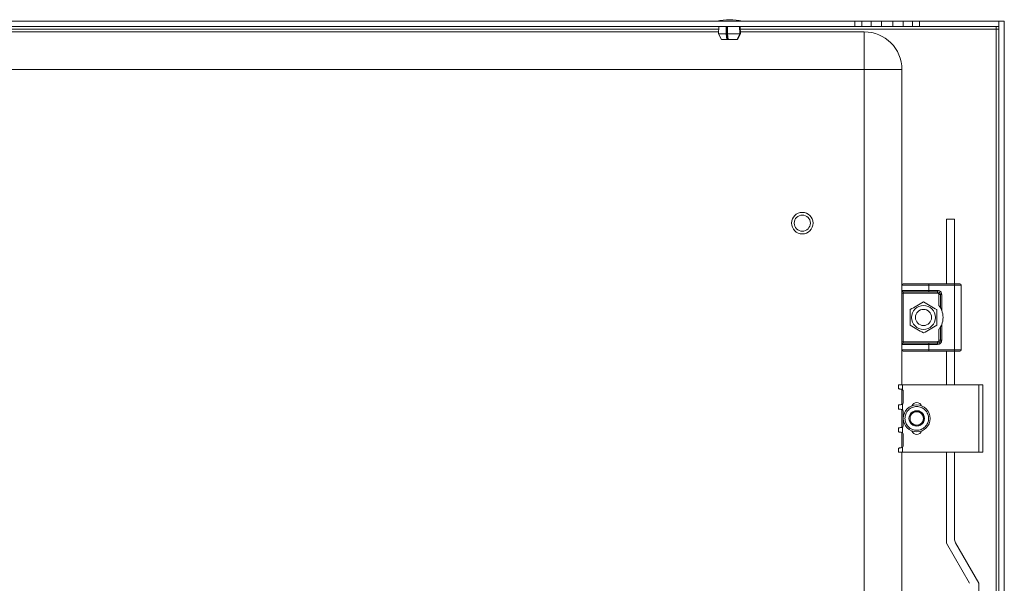
# Model space of a CAD drawing. Units: millimetres. Extents: x 1496 to 5060, y 592 to 3224.
# Drawn here: x 4411 to 4777, y 1375 to 1585 of the extents above; entities that cross this region are included whole.
import ezdxf

# ---------------------------------------------------------------- set-up
doc = ezdxf.new("R2010")
doc.units = ezdxf.units.MM

msp = doc.modelspace()

# ---------------------------------------------------------------- linework, layer by layer
at = {"color": 7, "linetype": 'Continuous', "lineweight": 15}
for p, q in [((3838.118, 1584.096), (4721.118, 1584.096)), ((4721.118, 1584.096), (4721.118, 1582.096)), ((4721.118, 1584.096), (4723.75, 1584.096)), ((4723.75, 1584.096), (4723.75, 1582.096)), ((4723.75, 1584.096), (4727.206, 1584.096)), ((4727.206, 1582.096), (4727.206, 1584.096)), ((4727.206, 1584.096), (4731.001, 1584.096)), ((4731.001, 1584.096), (4731.001, 1582.096)), ((4731.001, 1584.096), (4735.235, 1584.096)), ((4735.235, 1584.096), (4735.235, 1582.096)), ((4735.235, 1584.096), (4739.03, 1584.096)), ((4739.03, 1584.096), (4739.03, 1582.096)), ((4739.03, 1584.096), (4742.486, 1584.096)), ((4742.486, 1584.096), (4742.486, 1582.096)), ((4742.486, 1584.096), (4745.118, 1584.096)), ((4745.118, 1584.096), (4745.118, 1582.096)), ((4745.118, 1584.096), (4774.617, 1584.096)), ((4774.617, 1584.096), (4774.617, 1582.096)), ((4774.618, 989.096), (4774.618, 1584.096)), ((4774.618, 1584.096), (4776.618, 1584.096)), ((4776.618, 1584.096), (4776.618, 989.096)), ((4721.118, 1582.096), (3838.118, 1582.096)), ((3888.627, 1580.096), (4670.601, 1580.096)), ((4670.685, 1582.096), (4670.568, 1579.296)), ((4670.568, 1579.296), (4671.668, 1577.296)), ((4670.568, 1579.296), (4673.372, 1579.296)), ((4673.372, 1579.296), (4673.401, 1582.096)), ((4673.646, 1577.296), (4673.372, 1579.296)), ((4673.671, 1577.296), (4673.671, 1582.096)), ((4673.886, 1582.096), (4673.857, 1579.296)), ((4674.131, 1577.296), (4673.857, 1579.296)), ((4673.857, 1579.296), (4678.472, 1579.296)), ((4677.403, 1577.296), (4678.472, 1579.296)), ((4677.527, 1577.296), (4678.596, 1579.296)), ((4677.568, 1577.296), (4678.668, 1579.296)), ((4678.472, 1579.296), (4678.358, 1582.096)), ((4678.483, 1582.096), (4678.596, 1579.296)), ((4678.668, 1579.296), (4678.551, 1582.096)), ((4678.596, 1579.296), (4678.668, 1579.296)), ((4678.635, 1580.096), (4724.618, 1580.096)), ((4723.75, 1582.096), (4721.118, 1582.096)), ((4727.206, 1582.096), (4723.75, 1582.096)), ((4724.618, 1566.096), (4724.618, 1580.096)), ((4731.001, 1582.096), (4727.206, 1582.096)), ((4735.235, 1582.096), (4731.001, 1582.096)), ((4739.03, 1582.096), (4735.235, 1582.096)), ((4742.486, 1582.096), (4739.03, 1582.096)), ((4745.118, 1582.096), (4742.486, 1582.096)), ((4774.617, 1582.096), (4745.118, 1582.096)), ((4773.618, 1581.096), (4773.618, 1582.096)), ((4773.618, 1581.096), (4773.618, 992.096)), ((4774.618, 1581.096), (4773.618, 1581.096)), ((4673.646, 1577.296), (4671.668, 1577.296)), ((4673.671, 1577.296), (4673.646, 1577.296)), ((4674.128, 1577.296), (4673.646, 1577.296)), ((4677.403, 1577.296), (4674.131, 1577.296)), ((4677.43, 1577.296), (4677.403, 1577.296)), ((4677.43, 1577.347), (4677.43, 1577.296)), ((4677.527, 1577.296), (4677.43, 1577.296)), ((4677.568, 1577.296), (4677.527, 1577.296)), ((4724.618, 1566.096), (3834.618, 1566.096)), ((4738.618, 1566.096), (4724.618, 1566.096)), ((4724.618, 1007.096), (4724.618, 1566.096)), ((4738.618, 1566.096), (4738.618, 1486.096)), ((4755.118, 1510.521), (4755.118, 1486.596)), ((4758.118, 1510.521), (4755.118, 1510.521)), ((4758.118, 1486.596), (4758.118, 1510.521)), ((4738.618, 1486.096), (4748.618, 1486.096)), ((4738.618, 1484.096), (4738.618, 1486.096)), ((4748.618, 1486.596), (4748.618, 1486.096)), ((4748.618, 1486.596), (4758.118, 1486.596)), ((4748.618, 1486.096), (4748.618, 1484.096)), ((4748.618, 1486.096), (4758.118, 1486.096)), ((4758.118, 1486.596), (4758.118, 1486.096)), ((4758.118, 1462.096), (4758.118, 1486.096)), ((4758.118, 1486.096), (4760.618, 1486.096)), ((4760.618, 1486.096), (4760.618, 1462.096)), ((4738.618, 1484.096), (4748.618, 1484.096)), ((4739.118, 1483.096), (4738.618, 1483.096)), ((4738.618, 1465.096), (4738.618, 1483.096)), ((4739.118, 1483.096), (4739.118, 1483.596)), ((4751.868, 1483.096), (4739.118, 1483.096)), ((4739.118, 1465.096), (4739.118, 1483.096)), ((4748.618, 1484.096), (4751.868, 1484.096)), ((4748.618, 1484.096), (4748.618, 1483.596)), ((4748.618, 1483.596), (4751.868, 1483.596)), ((4751.868, 1484.096), (4751.868, 1483.596)), ((4751.868, 1483.596), (4751.868, 1483.096)), ((4752.368, 1478.512), (4752.368, 1482.596)), ((4752.368, 1482.596), (4752.868, 1482.596)), ((4752.868, 1482.596), (4752.868, 1477.771)), ((4753.368, 1482.596), (4752.868, 1482.596)), ((4753.368, 1482.596), (4753.368, 1476.742)), ((4752.368, 1465.596), (4752.368, 1469.681)), ((4752.868, 1470.422), (4752.868, 1465.596)), ((4753.368, 1471.451), (4753.368, 1465.596)), ((4738.618, 1465.096), (4739.118, 1465.096)), ((4748.618, 1464.096), (4738.618, 1464.096)), ((4738.618, 1464.096), (4738.618, 1462.096)), ((4739.118, 1464.596), (4739.118, 1465.096)), ((4739.118, 1465.096), (4751.868, 1465.096)), ((4751.868, 1464.596), (4748.618, 1464.596)), ((4748.618, 1464.596), (4748.618, 1464.096)), ((4751.868, 1464.096), (4748.618, 1464.096)), ((4748.618, 1464.096), (4748.618, 1462.096)), ((4751.868, 1465.096), (4751.868, 1464.596)), ((4751.868, 1464.096), (4751.868, 1464.596)), ((4752.868, 1465.596), (4752.368, 1465.596)), ((4753.368, 1465.596), (4752.868, 1465.596)), ((4738.618, 1462.096), (4738.618, 1449.096)), ((4748.618, 1462.096), (4738.618, 1462.096)), ((4758.118, 1462.096), (4748.618, 1462.096)), ((4748.618, 1462.096), (4748.618, 1461.596)), ((4748.618, 1461.596), (4758.118, 1461.596)), ((4755.118, 1461.596), (4755.118, 1449.096)), ((4760.618, 1462.096), (4758.118, 1462.096)), ((4758.118, 1461.596), (4758.118, 1462.096)), ((4758.118, 1449.096), (4758.118, 1461.596)), ((4737.318, 1449.096), (4737.318, 1447.596)), ((4737.318, 1449.096), (4738.818, 1449.096)), ((4738.818, 1447.323), (4738.818, 1449.096)), ((4738.818, 1449.096), (4767.118, 1449.096)), ((4767.118, 1449.096), (4767.118, 1424.096)), ((4768.618, 1449.096), (4767.118, 1449.096)), ((4768.618, 1424.096), (4768.618, 1449.096)), ((4738.618, 1447.409), (4738.618, 1441.782)), ((4739.018, 1442.27), (4739.018, 1446.923)), ((4737.318, 1441.596), (4737.318, 1440.096)), ((4738.818, 1439.823), (4738.818, 1441.87)), ((4738.618, 1439.909), (4738.618, 1433.282)), ((4739.018, 1433.77), (4739.018, 1439.423)), ((4737.318, 1433.096), (4737.318, 1431.596)), ((4738.818, 1431.323), (4738.818, 1433.37)), ((4738.618, 1431.409), (4738.618, 1425.782)), ((4739.018, 1426.27), (4739.018, 1430.923)), ((4738.818, 1424.096), (4738.818, 1425.87)), ((4737.318, 1425.596), (4737.318, 1424.096)), ((4737.318, 1424.096), (4738.818, 1424.096)), ((4738.618, 1424.096), (4738.618, 1149.096)), ((4767.118, 1424.096), (4738.818, 1424.096)), ((4755.118, 1424.096), (4755.118, 1390.306)), ((4758.118, 1391.914), (4758.118, 1424.096)), ((4767.118, 1424.096), (4768.618, 1424.096)), ((4755.118, 1390.306), (4763.716, 1375.414)), ((4767.118, 1375.521), (4758.52, 1390.414)), ((4767.118, 1350.096), (4767.118, 1375.521))]:
    msp.add_line(p, q, dxfattribs=at)
at = {"color": 8, "linetype": 'Continuous', "lineweight": 15}
for p, q in [((3888.585, 1581.096), (4670.643, 1581.096)), ((4678.593, 1581.096), (4773.618, 1581.096))]:
    msp.add_line(p, q, dxfattribs=at)
at = {"color": 7, "linetype": 'Continuous', "lineweight": 15, "flags": 128}
for points in [[(4737.318, 1447.596), (4737.341, 1447.593), (4737.411, 1447.583), (4737.525, 1447.567), (4737.679, 1447.546), (4737.868, 1447.519), (4738.088, 1447.488), (4738.33, 1447.454), (4738.588, 1447.418)], [(4738.588, 1441.775), (4738.33, 1441.739), (4738.088, 1441.705), (4737.868, 1441.674), (4737.679, 1441.647), (4737.525, 1441.625), (4737.411, 1441.61), (4737.341, 1441.6), (4737.318, 1441.596)], [(4737.318, 1440.096), (4737.341, 1440.093), (4737.411, 1440.083), (4737.525, 1440.067), (4737.679, 1440.046), (4737.868, 1440.019), (4738.088, 1439.988), (4738.33, 1439.954), (4738.588, 1439.918)], [(4738.588, 1433.275), (4738.33, 1433.239), (4738.088, 1433.205), (4737.868, 1433.174), (4737.679, 1433.147), (4737.525, 1433.125), (4737.411, 1433.11), (4737.341, 1433.1), (4737.318, 1433.096)], [(4737.318, 1431.596), (4737.341, 1431.593), (4737.411, 1431.583), (4737.525, 1431.567), (4737.679, 1431.546), (4737.868, 1431.519), (4738.088, 1431.488), (4738.33, 1431.454), (4738.588, 1431.418)], [(4738.588, 1425.775), (4738.33, 1425.739), (4738.088, 1425.705), (4737.868, 1425.674), (4737.679, 1425.647), (4737.525, 1425.625), (4737.411, 1425.61), (4737.341, 1425.6), (4737.318, 1425.596)]]:
    msp.add_lwpolyline(points, dxfattribs=at)
at = {"color": 7, "linetype": 'Continuous', "lineweight": 15}
for centre, radius in [((4701.618, 1509.096), 4), ((4701.618, 1509.096), 3), ((4746.618, 1474.096), 4.45), ((4746.618, 1474.096), 3), ((4744.118, 1436.596), 5)]:
    msp.add_circle(centre, radius, dxfattribs=at)
for centre, radius, start, end in [((4674.919, 1558.83), 25.766, 90.67011, 101.30585), ((4674.317, 1558.83), 25.766, 78.69415, 89.32989), ((4724.618, 1566.096), 14, 0, 90), ((4739.118, 1486.096), 0.5, 90, 180), ((4760.118, 1486.096), 0.5, 0, 90), ((4739.118, 1484.096), 0.5, 180, 270), ((4751.868, 1482.596), 1, 0, 90), ((4746.618, 1474.096), 7.25, 338.59665, 21.40335), ((4739.118, 1464.096), 0.5, 90, 180), ((4751.868, 1465.596), 1, 270, 0), ((4739.118, 1462.096), 0.5, 180, 270), ((4760.118, 1462.096), 0.5, 270, 0), ((4738.518, 1446.923), 0.5, 0, 53.1301), ((4738.518, 1442.27), 0.5, 306.8699, 0), ((4744.118, 1440.596), 1.9, 20.76926, 159.23074), ((4738.518, 1439.423), 0.5, 0, 53.1301), ((4744.118, 1436.596), 2.887, 150, 210), ((4744.118, 1436.596), 2.887, 90, 150), ((4744.118, 1436.596), 2.5, 120, 180), ((4744.118, 1436.596), 2.5, 60, 120), ((4744.118, 1436.596), 2.887, 30, 90), ((4744.118, 1436.596), 2.5, 0, 60), ((4744.118, 1436.596), 2.887, 330, 30), ((4738.518, 1433.77), 0.5, 306.8699, 0), ((4744.118, 1436.596), 2.5, 180, 240), ((4744.118, 1436.596), 2.887, 210, 270), ((4744.118, 1436.596), 2.5, 240, 300), ((4744.118, 1436.596), 2.887, 270, 330), ((4744.118, 1436.596), 2.5, 300, 0), ((4738.518, 1430.923), 0.5, 0, 53.1301), ((4744.118, 1432.596), 1.9, 200.76926, 339.23074), ((4738.518, 1426.27), 0.5, 306.8699, 0), ((4761.118, 1391.914), 3, 180, 210)]:
    msp.add_arc(centre, radius, start, end, dxfattribs=at)
for points, knots in [([(4739.118, 1486.596), (4739.149, 1486.596), (4739.212, 1486.596), (4739.741, 1486.596), (4740.617, 1486.596), (4741.853, 1486.596), (4743.372, 1486.596), (4745.074, 1486.596), (4746.845, 1486.596), (4748.039, 1486.596), (4748.618, 1486.596)], [0, 0, 0, 0, 0.1165157, 0.2400114, 0.3686416, 0.5000005, 0.6313599, 0.7599895, 0.8834836, 1, 1, 1, 1]), ([(4758.118, 1486.596), (4758.369, 1486.596), (4758.758, 1486.596), (4759.224, 1486.596), (4759.542, 1486.596), (4759.801, 1486.596), (4760.05, 1486.596), (4760.091, 1486.596), (4760.118, 1486.596)], [0, 0, 0, 0, 0.2394406, 0.3696383, 0.4999944, 0.6301945, 0.7605556, 1, 1, 1, 1]), ([(4738.618, 1483.096), (4738.618, 1483.222), (4738.618, 1483.416), (4738.618, 1483.649), (4738.618, 1483.808), (4738.618, 1483.938), (4738.618, 1484.062), (4738.618, 1484.083), (4738.618, 1484.096)], [0, 0, 0, 0, 0.2394441, 0.3695478, 0.4999992, 0.6301066, 0.7605571, 1, 1, 1, 1]), ([(4739.118, 1483.596), (4739.149, 1483.596), (4739.212, 1483.596), (4739.741, 1483.596), (4740.617, 1483.596), (4741.853, 1483.596), (4743.372, 1483.596), (4745.074, 1483.596), (4746.845, 1483.596), (4748.039, 1483.596), (4748.618, 1483.596)], [0, 0, 0, 0, 0.1165157, 0.2400114, 0.3686416, 0.5000005, 0.6313599, 0.7599895, 0.8834836, 1, 1, 1, 1]), ([(4751.868, 1484.096), (4752.057, 1484.076), (4752.348, 1484.045), (4752.697, 1483.858), (4752.936, 1483.665), (4753.13, 1483.426), (4753.317, 1483.076), (4753.348, 1482.785), (4753.368, 1482.596)], [0, 0, 0, 0, 0.2394323, 0.3696158, 0.5000017, 0.6301607, 0.7605578, 1, 1, 1, 1]), ([(4752.368, 1482.596), (4752.361, 1482.659), (4752.351, 1482.756), (4752.289, 1482.873), (4752.224, 1482.952), (4752.145, 1483.017), (4752.028, 1483.079), (4751.931, 1483.09), (4751.868, 1483.096)], [0, 0, 0, 0, 0.2394367, 0.369398, 0.4999841, 0.6299525, 0.7605446, 1, 1, 1, 1]), ([(4746.618, 1479.87), (4745.793, 1479.393), (4744.126, 1478.431), (4742.459, 1477.469), (4741.618, 1476.983)], [0, 0, 0, 0, 0.4952195, 1, 1, 1, 1]), ([(4751.618, 1476.983), (4750.793, 1477.46), (4749.126, 1478.422), (4747.459, 1479.384), (4746.618, 1479.87)], [0, 0, 0, 0, 0.4952195, 1, 1, 1, 1]), ([(4752.868, 1477.771), (4752.866, 1477.774), (4752.862, 1477.78), (4752.827, 1477.841), (4752.744, 1477.975), (4752.592, 1478.211), (4752.448, 1478.405), (4752.368, 1478.512)], [0, 0, 0, 0, 0.0827292, 0.1855976, 0.3478372, 0.6385407, 1, 1, 1, 1]), ([(4752.868, 1477.771), (4752.87, 1477.768), (4752.873, 1477.762), (4752.901, 1477.714), (4752.963, 1477.605), (4753.104, 1477.344), (4753.249, 1477.037), (4753.342, 1476.806), (4753.368, 1476.742)], [0, 0, 0, 0, 0.0670203, 0.1337087, 0.2467085, 0.4444657, 0.8475672, 1, 1, 1, 1]), ([(4741.618, 1471.21), (4742.443, 1470.733), (4744.11, 1469.771), (4745.777, 1468.809), (4746.618, 1468.323)], [0, 0, 0, 0, 0.4952102, 1, 1, 1, 1]), ([(4746.618, 1468.323), (4747.443, 1468.799), (4749.11, 1469.762), (4750.777, 1470.724), (4751.618, 1471.21)], [0, 0, 0, 0, 0.4952102, 1, 1, 1, 1]), ([(4752.368, 1469.681), (4752.46, 1469.805), (4752.602, 1469.998), (4752.749, 1470.225), (4752.822, 1470.345), (4752.858, 1470.405), (4752.867, 1470.421), (4752.868, 1470.422), (4752.868, 1470.422)], [0, 0, 0, 0, 0.4176586, 0.6440083, 0.8019726, 0.9024383, 0.9845631, 1, 1, 1, 1]), ([(4753.368, 1471.451), (4753.285, 1471.254), (4753.175, 1470.993), (4753.016, 1470.684), (4752.934, 1470.536), (4752.884, 1470.45), (4752.869, 1470.424), (4752.868, 1470.423), (4752.868, 1470.422)], [0, 0, 0, 0, 0.4702653, 0.6246941, 0.814727, 0.8951665, 0.9763097, 1, 1, 1, 1]), ([(4738.618, 1464.096), (4738.618, 1464.11), (4738.618, 1464.131), (4738.618, 1464.255), (4738.618, 1464.384), (4738.618, 1464.543), (4738.618, 1464.776), (4738.618, 1464.971), (4738.618, 1465.096)], [0, 0, 0, 0, 0.2394431, 0.3695494, 0.4999974, 0.630105, 0.7605566, 1, 1, 1, 1]), ([(4748.618, 1464.596), (4748.039, 1464.596), (4746.845, 1464.596), (4745.074, 1464.596), (4743.372, 1464.596), (4741.853, 1464.596), (4740.617, 1464.596), (4739.741, 1464.596), (4739.212, 1464.596), (4739.149, 1464.596), (4739.118, 1464.596)], [0, 0, 0, 0, 0.1165164, 0.2400105, 0.3686401, 0.4999995, 0.6313584, 0.7599886, 0.8834843, 1, 1, 1, 1]), ([(4753.368, 1465.596), (4753.348, 1465.408), (4753.317, 1465.117), (4753.13, 1464.767), (4752.936, 1464.528), (4752.697, 1464.334), (4752.348, 1464.148), (4752.057, 1464.117), (4751.868, 1464.096)], [0, 0, 0, 0, 0.239445, 0.3696116, 0.5000007, 0.6301684, 0.760568, 1, 1, 1, 1]), ([(4751.868, 1465.096), (4751.931, 1465.103), (4752.028, 1465.113), (4752.144, 1465.176), (4752.224, 1465.24), (4752.289, 1465.32), (4752.351, 1465.436), (4752.361, 1465.534), (4752.368, 1465.596)], [0, 0, 0, 0, 0.2394512, 0.3693977, 0.5000126, 0.6299139, 0.7605564, 1, 1, 1, 1]), ([(4739.118, 1461.596), (4739.149, 1461.596), (4739.212, 1461.596), (4739.741, 1461.596), (4740.617, 1461.596), (4741.853, 1461.596), (4743.372, 1461.596), (4745.074, 1461.596), (4746.845, 1461.596), (4748.039, 1461.596), (4748.618, 1461.596)], [0, 0, 0, 0, 0.1165157, 0.2400114, 0.3686416, 0.5000005, 0.6313599, 0.7599895, 0.8834836, 1, 1, 1, 1]), ([(4758.118, 1461.596), (4758.369, 1461.596), (4758.758, 1461.596), (4759.224, 1461.596), (4759.542, 1461.596), (4759.801, 1461.596), (4760.05, 1461.596), (4760.091, 1461.596), (4760.118, 1461.596)], [0, 0, 0, 0, 0.2394406, 0.3696383, 0.4999944, 0.6301945, 0.7605556, 1, 1, 1, 1]), ([(4738.588, 1447.418), (4738.641, 1447.406), (4738.723, 1447.387), (4738.793, 1447.34), (4738.818, 1447.323)], [0, 0, 0, 0, 0.6419517, 1, 1, 1, 1]), ([(4738.818, 1441.87), (4738.772, 1441.841), (4738.699, 1441.796), (4738.617, 1441.78), (4738.588, 1441.775)], [0, 0, 0, 0, 0.6420889, 1, 1, 1, 1]), ([(4739.718, 1436.596), (4739.777, 1437.15), (4739.867, 1438.001), (4740.416, 1439.026), (4740.984, 1439.73), (4741.689, 1440.301), (4742.713, 1440.833), (4744.118, 1441.103), (4745.523, 1440.833), (4746.547, 1440.301), (4747.252, 1439.73), (4747.82, 1439.026), (4748.369, 1438.001), (4748.459, 1437.15), (4748.518, 1436.596)], [0, 0, 0, 0, 0.1197284, 0.1841806, 0.2499994, 0.3158207, 0.3802719, 0.5000019, 0.6197277, 0.6841826, 0.7500006, 0.8158194, 0.8802716, 1, 1, 1, 1]), ([(4738.588, 1439.918), (4738.641, 1439.906), (4738.723, 1439.887), (4738.793, 1439.84), (4738.818, 1439.823)], [0, 0, 0, 0, 0.6419517, 1, 1, 1, 1]), ([(4744.118, 1439.483), (4743.671, 1439.225), (4742.836, 1438.743), (4742.005, 1438.263), (4741.618, 1438.04)], [0, 0, 0, 0, 0.5347542, 1, 1, 1, 1]), ([(4746.618, 1438.04), (4746.171, 1438.298), (4745.336, 1438.78), (4744.505, 1439.26), (4744.118, 1439.483)], [0, 0, 0, 0, 0.5347549, 1, 1, 1, 1]), ([(4746.618, 1435.153), (4746.618, 1435.669), (4746.618, 1436.633), (4746.618, 1437.593), (4746.618, 1438.04)], [0, 0, 0, 0, 0.5347467, 1, 1, 1, 1]), ([(4738.818, 1433.37), (4738.772, 1433.341), (4738.699, 1433.296), (4738.617, 1433.28), (4738.588, 1433.275)], [0, 0, 0, 0, 0.6420867, 1, 1, 1, 1]), ([(4748.518, 1436.596), (4748.459, 1436.043), (4748.369, 1435.192), (4747.82, 1434.167), (4747.252, 1433.463), (4746.547, 1432.891), (4745.523, 1432.36), (4744.118, 1432.09), (4742.713, 1432.36), (4741.689, 1432.891), (4740.984, 1433.463), (4740.416, 1434.167), (4739.867, 1435.192), (4739.777, 1436.043), (4739.718, 1436.596)], [0, 0, 0, 0, 0.1197287, 0.1841806, 0.2499995, 0.3158174, 0.3802723, 0.4999981, 0.6197281, 0.6841792, 0.7500005, 0.8158194, 0.8802713, 1, 1, 1, 1]), ([(4741.618, 1435.153), (4742.065, 1434.895), (4742.9, 1434.413), (4743.731, 1433.933), (4744.118, 1433.71)], [0, 0, 0, 0, 0.5347371, 1, 1, 1, 1]), ([(4744.118, 1433.71), (4744.565, 1433.968), (4745.4, 1434.45), (4746.231, 1434.93), (4746.618, 1435.153)], [0, 0, 0, 0, 0.5347371, 1, 1, 1, 1]), ([(4738.588, 1431.418), (4738.641, 1431.406), (4738.723, 1431.387), (4738.793, 1431.34), (4738.818, 1431.323)], [0, 0, 0, 0, 0.6419583, 1, 1, 1, 1]), ([(4738.818, 1425.87), (4738.772, 1425.841), (4738.699, 1425.796), (4738.617, 1425.78), (4738.588, 1425.775)], [0, 0, 0, 0, 0.6420867, 1, 1, 1, 1])]:
    msp.add_open_spline(points, degree=3, knots=knots, dxfattribs=at)
for points in [[(4741.618, 1476.983), (4741.618, 1476.021), (4741.618, 1474.096), (4741.618, 1472.172), (4741.618, 1471.21)], [(4751.618, 1471.21), (4751.618, 1472.172), (4751.618, 1474.096), (4751.618, 1476.021), (4751.618, 1476.983)], [(4741.618, 1438.04), (4741.618, 1437.559), (4741.618, 1436.596), (4741.618, 1435.634), (4741.618, 1435.153)]]:
    msp.add_open_spline(points, degree=3, dxfattribs=at)

doc.saveas('drawing.dxf')
